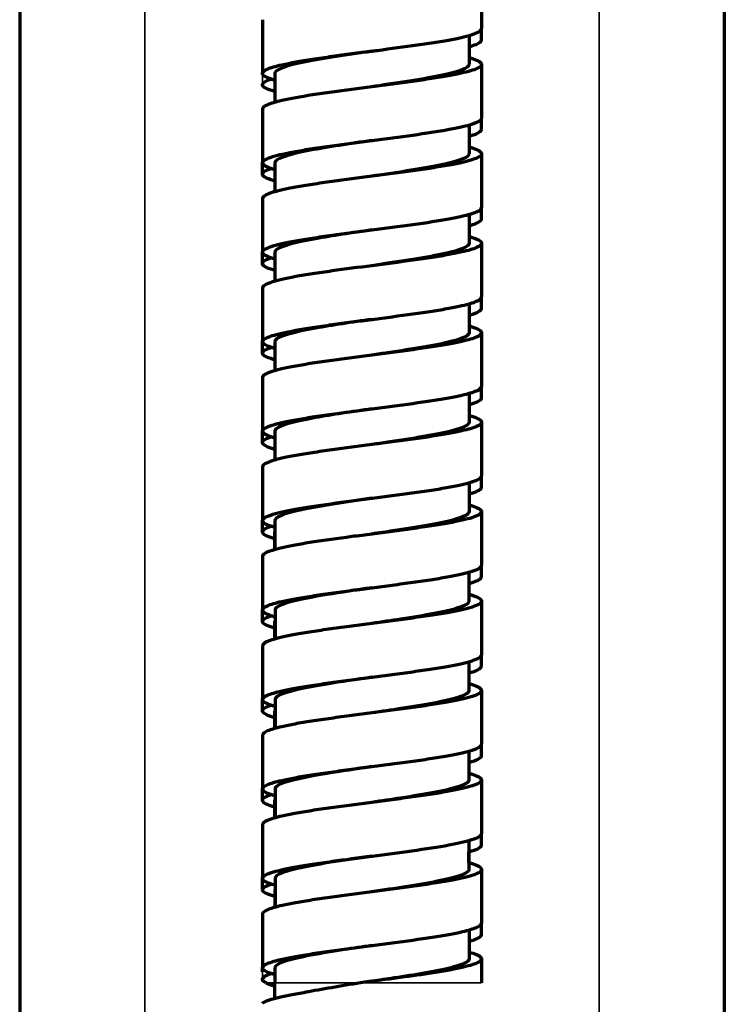
# Model space of a CAD drawing. Units: millimetres. Extents: x 56 to 1051, y -463 to 1001.
# Drawn here: x 786 to 831, y 25 to 88 of the extents above; entities that cross this region are included whole.
import ezdxf

# ---------------------------------------------------------------- set-up
doc = ezdxf.new("R2010")
doc.units = ezdxf.units.MM
doc.header["$LTSCALE"] = 0.75
doc.layers.add('Visible', color=7, linetype='Continuous', lineweight=70)
doc.layers.add('Visible Narrow', color=7, linetype='Continuous', lineweight=35)

msp = doc.modelspace()

# ---------------------------------------------------------------- linework, layer by layer
at = {"layer": 'Visible', "extrusion": (0, 1, 0)}
for p, q in [((831.206, 716.35), (831.206, -10.15)), ((786.206, 707.273), (786.206, -10.15)), ((815.706, 90.642), (815.706, 87.213)), ((801.706, 87.785), (801.706, 84.356)), ((815.706, 86.491), (815.706, 87.213)), ((814.906, 86.776), (814.906, 84.928)), ((802.506, 84.357), (802.506, 82.507)), ((815.706, 84.927), (815.706, 81.498)), ((801.707, 83.632), (801.707, 83.633)), ((801.706, 82.069), (801.706, 78.64)), ((815.706, 81.384), (815.706, 81.498)), ((815.706, 80.776), (815.706, 81.384)), ((814.906, 81.061), (814.906, 79.214)), ((801.706, 77.918), (801.706, 78.64)), ((802.508, 78.644), (802.508, 76.792)), ((815.706, 79.212), (815.706, 75.783)), ((801.707, 77.917), (801.707, 77.918)), ((801.706, 76.354), (801.706, 72.925)), ((815.706, 75.06), (815.706, 75.783)), ((814.903, 75.345), (814.903, 73.501)), ((815.706, 73.496), (815.706, 70.067)), ((801.706, 72.203), (801.706, 72.925)), ((802.509, 72.929), (802.509, 71.078)), ((801.707, 72.202), (801.707, 72.203)), ((801.706, 70.639), (801.706, 67.21)), ((815.706, 69.345), (815.706, 70.067)), ((814.903, 69.629), (814.903, 67.785)), ((815.706, 67.781), (815.706, 64.352)), ((801.706, 66.488), (801.706, 67.21)), ((802.509, 67.214), (802.509, 65.362)), ((801.707, 66.487), (801.707, 66.488)), ((801.706, 64.924), (801.706, 61.495)), ((815.706, 63.63), (815.706, 64.352)), ((814.903, 63.914), (814.903, 62.07)), ((815.706, 62.066), (815.706, 58.637)), ((801.706, 60.772), (801.706, 61.495)), ((802.509, 61.499), (802.509, 59.647)), ((801.707, 60.771), (801.707, 60.772)), ((801.706, 59.208), (801.706, 55.779)), ((815.706, 57.915), (815.706, 58.637)), ((814.903, 58.199), (814.903, 56.355)), ((815.706, 56.351), (815.706, 52.922)), ((801.706, 55.057), (801.706, 55.779)), ((802.511, 55.782), (802.511, 53.933)), ((801.707, 55.056), (801.707, 55.057)), ((802.51, 53.932), (802.51, 55.053)), ((801.706, 53.493), (801.706, 50.064)), ((815.706, 52.2), (815.706, 52.922)), ((814.899, 52.483), (814.899, 50.638)), ((814.902, 51.075), (814.902, 51.761)), ((815.706, 50.636), (815.706, 47.207)), ((801.706, 49.342), (801.706, 50.064)), ((802.513, 50.067), (802.513, 48.218)), ((801.707, 49.341), (801.707, 49.342)), ((802.51, 48.217), (802.51, 49.338)), ((801.706, 47.778), (801.706, 44.349)), ((815.706, 46.485), (815.706, 47.207)), ((814.9, 46.767), (814.9, 44.923)), ((814.902, 45.36), (814.902, 46.045)), ((815.706, 44.921), (815.706, 41.491)), ((801.706, 43.627), (801.706, 44.349)), ((802.513, 44.351), (802.513, 42.503)), ((801.707, 43.626), (801.707, 43.627)), ((802.51, 42.502), (802.51, 43.623)), ((801.706, 42.063), (801.706, 38.634)), ((814.9, 41.052), (814.9, 39.208)), ((815.706, 40.769), (815.706, 41.491)), ((814.902, 39.644), (814.902, 40.33)), ((815.706, 39.205), (815.706, 35.776)), ((801.706, 37.912), (801.706, 38.634)), ((802.513, 38.636), (802.513, 36.787)), ((801.707, 37.911), (801.707, 37.912)), ((802.506, 36.785), (802.506, 37.911)), ((801.706, 36.348), (801.706, 33.128)), ((814.9, 35.337), (814.9, 33.492)), ((815.706, 35.054), (815.706, 35.776)), ((814.901, 33.93), (814.901, 34.615)), ((815.706, 33.49), (815.706, 31.828)), ((801.706, 33.128), (801.706, 32.919)), ((801.708, 32.219), (801.708, 32.899)), ((802.513, 32.919), (802.513, 31.072)), ((801.707, 32.195), (801.707, 32.196)), ((802.512, 31.072), (802.512, 32.193)), ((815.706, 31.828), (815.706, 30.061)), ((801.706, 30.633), (801.706, 29.395)), ((814.905, 29.623), (814.905, 27.773)), ((815.706, 29.339), (815.706, 30.061)), ((801.706, 29.395), (801.706, 27.204)), ((815.706, 27.775), (815.706, 26.25)), ((801.706, 26.941), (801.706, 27.204)), ((802.51, 27.204), (802.51, 26.25)), ((801.707, 26.48), (801.707, 26.481))]:
    msp.add_line(p, q, dxfattribs=at)
at = {"layer": 'Visible'}
for points, knots in [([(801.706, 84.356), (801.706, 84.379), (801.713, 84.402), (801.741, 84.447), (801.762, 84.47), (801.844, 84.539), (801.925, 84.585), (802.243, 84.723), (802.554, 84.814), (803.476, 85.026), (804.133, 85.143), (805.304, 85.324), (805.727, 85.385), (806.974, 85.559), (807.839, 85.671), (808.814, 85.798), (808.923, 85.812), (809.911, 85.941), (810.783, 86.056), (812.009, 86.231), (812.414, 86.291), (812.977, 86.381), (813.157, 86.411), (813.666, 86.499), (813.969, 86.556), (814.707, 86.714), (815.073, 86.814), (815.573, 87.013), (815.706, 87.113), (815.706, 87.213)], [-2.20363, -2.20363, -2.20363, -2.20363, -2.150901, -2.150901, -2.098169, -2.098169, -1.992663, -1.992663, -1.781776, -1.781776, -1.506011, -1.506011, -1.364344, -1.364344, -1.104069, -1.104069, -1.07158, -1.07158, -0.806828, -0.806828, -0.667773, -0.667773, -0.599109, -0.599109, -0.464903, -0.464903, -0.232563, -0.232563, -0.000023, -0.000023, -0.000023, -0.000023]), ([(814.906, 86.053), (815.087, 86.104), (815.238, 86.155), (815.586, 86.301), (815.706, 86.396), (815.704, 86.491)], [-0.3396198, -0.3396198, -0.3396198, -0.3396198, -0.2211574, -0.2211574, -0.000279, -0.000279, -0.000279, -0.000279]), ([(808.706, 85.784), (807.146, 85.555), (803.963, 85.087), (802.53, 84.612), (802.506, 84.365), (802.506, 84.357)], [0.59814379, 0.59814379, 0.59814379, 0.59814379, 0.62841064, 0.65983117, 0.6609282, 0.6609282, 0.6609282, 0.6609282]), ([(814.906, 85.365), (815.097, 85.311), (815.257, 85.257), (815.487, 85.157), (815.569, 85.111), (815.651, 85.042), (815.671, 85.019), (815.699, 84.973), (815.706, 84.95), (815.706, 84.927)], [-0.339278, -0.339278, -0.339278, -0.339278, -0.2137114, -0.2137114, -0.1068365, -0.1068365, -0.0534203, -0.0534203, -0.000007, -0.000007, -0.000007, -0.000007]), ([(815.706, 84.927), (815.706, 84.827), (815.573, 84.727), (815.073, 84.528), (814.707, 84.428), (813.969, 84.27), (813.666, 84.213), (813.157, 84.125), (812.977, 84.095), (812.414, 84.005), (812.009, 83.945), (810.783, 83.77), (809.911, 83.655), (808.923, 83.526), (808.814, 83.512), (807.839, 83.385), (806.974, 83.273), (805.727, 83.099), (805.304, 83.038), (804.133, 82.857), (803.476, 82.74), (802.554, 82.528), (802.243, 82.437), (801.925, 82.299), (801.844, 82.253), (801.762, 82.184), (801.741, 82.161), (801.713, 82.115), (801.706, 82.092), (801.706, 82.069)], [-2.230939, -2.230939, -2.230939, -2.230939, -1.995502, -1.995502, -1.760282, -1.760282, -1.624413, -1.624413, -1.554898, -1.554898, -1.41412, -1.41412, -1.146087, -1.146087, -1.113195, -1.113195, -0.849694, -0.849694, -0.706272, -0.706272, -0.427089, -0.427089, -0.213589, -0.213589, -0.106775, -0.106775, -0.05339, -0.05339, -0.000007, -0.000007, -0.000007, -0.000007]), ([(802.506, 83.918), (802.344, 83.964), (802.204, 84.01), (801.839, 84.156), (801.706, 84.255), (801.706, 84.356)], [-0.3393703, -0.3393703, -0.3393703, -0.3393703, -0.2325512, -0.2325512, -0.0000074, -0.0000074, -0.0000074, -0.0000074]), ([(814.906, 84.928), (814.906, 84.699), (813.647, 84.231), (810.445, 83.754), (808.766, 83.507), (808.706, 83.498)], [0.53524587, 0.53524587, 0.53524587, 0.53524587, 0.56556958, 0.59699011, 0.59814379, 0.59814379, 0.59814379, 0.59814379]), ([(801.709, 83.633), (801.706, 83.716), (801.798, 83.799), (802.052, 83.92), (802.147, 83.957), (802.258, 83.994)], [-0.7763527, -0.7763527, -0.7763527, -0.7763527, -0.5832228, -0.5832228, -0.4965736, -0.4965736, -0.4965736, -0.4965736]), ([(802.506, 83.194), (802.464, 83.206), (802.423, 83.218), (802.162, 83.297), (801.992, 83.365), (801.764, 83.499), (801.706, 83.566), (801.709, 83.633)], [-0.3419239, -0.3419239, -0.3419239, -0.3419239, -0.314161, -0.314161, -0.15724, -0.15724, -0.0002427, -0.0002427, -0.0002427, -0.0002427]), ([(801.707, 78.64), (801.706, 78.694), (801.744, 78.747), (801.892, 78.854), (802.002, 78.908), (802.429, 79.068), (802.846, 79.175), (803.671, 79.341), (803.994, 79.399), (804.528, 79.488), (804.715, 79.517), (805.304, 79.608), (805.727, 79.67), (806.974, 79.844), (807.84, 79.956), (808.923, 80.097), (809.139, 80.125), (810.246, 80.27), (811.122, 80.387), (812.327, 80.563), (812.716, 80.623), (813.886, 80.817), (814.433, 80.933), (815.1, 81.112), (815.323, 81.189), (815.627, 81.343), (815.706, 81.421), (815.706, 81.498)], [-1.788888, -1.788888, -1.788888, -1.788888, -1.695458, -1.695458, -1.601958, -1.601958, -1.415171, -1.415171, -1.312031, -1.312031, -1.25993, -1.25993, -1.152198, -1.152198, -0.954272, -0.954272, -0.904851, -0.904851, -0.700333, -0.700333, -0.595394, -0.595394, -0.359611, -0.359611, -0.17982, -0.17982, -0.000036, -0.000036, -0.000036, -0.000036]), ([(814.906, 80.338), (815.093, 80.391), (815.249, 80.444), (815.591, 80.59), (815.706, 80.683), (815.704, 80.776)], [-0.339619, -0.339619, -0.339619, -0.339619, -0.2168167, -0.2168167, -0.000245, -0.000245, -0.000245, -0.000245]), ([(808.706, 80.069), (807.286, 79.86), (804.275, 79.419), (802.609, 78.944), (802.508, 78.677), (802.508, 78.644)], [0.84951149, 0.84951149, 0.84951149, 0.84951149, 0.87704638, 0.90778479, 0.91220438, 0.91220438, 0.91220438, 0.91220438]), ([(814.906, 79.649), (815.097, 79.595), (815.257, 79.541), (815.488, 79.442), (815.569, 79.396), (815.651, 79.327), (815.672, 79.304), (815.699, 79.258), (815.706, 79.235), (815.706, 79.212)], [-0.3393184, -0.3393184, -0.3393184, -0.3393184, -0.2136002, -0.2136002, -0.1067807, -0.1067807, -0.0533923, -0.0533923, -0.0000136, -0.0000136, -0.0000136, -0.0000136]), ([(815.706, 79.212), (815.706, 79.134), (815.627, 79.057), (815.323, 78.903), (815.1, 78.826), (814.433, 78.647), (813.886, 78.531), (812.716, 78.337), (812.327, 78.277), (811.122, 78.101), (810.246, 77.984), (809.139, 77.839), (808.923, 77.811), (807.84, 77.67), (806.974, 77.558), (805.727, 77.384), (805.304, 77.322), (804.715, 77.231), (804.528, 77.202), (803.994, 77.113), (803.671, 77.055), (802.846, 76.889), (802.429, 76.782), (802.002, 76.622), (801.892, 76.568), (801.744, 76.461), (801.706, 76.408), (801.707, 76.354)], [-2.38169, -2.38169, -2.38169, -2.38169, -2.142305, -2.142305, -1.90294, -1.90294, -1.589028, -1.589028, -1.449318, -1.449318, -1.177031, -1.177031, -1.111234, -1.111234, -0.847725, -0.847725, -0.704294, -0.704294, -0.634929, -0.634929, -0.497613, -0.497613, -0.248933, -0.248933, -0.124451, -0.124451, -0.000061, -0.000061, -0.000061, -0.000061]), ([(802.508, 78.203), (802.318, 78.256), (802.16, 78.31), (801.82, 78.455), (801.706, 78.548), (801.707, 78.64)], [-0.3397579, -0.3397579, -0.3397579, -0.3397579, -0.2154407, -0.2154407, -0.0000622, -0.0000622, -0.0000622, -0.0000622]), ([(814.906, 79.214), (814.906, 78.994), (813.75, 78.541), (810.622, 78.064), (808.871, 77.807), (808.706, 77.783)], [0.78658613, 0.78658613, 0.78658613, 0.78658613, 0.81556958, 0.84630798, 0.84951149, 0.84951149, 0.84951149, 0.84951149]), ([(801.709, 77.918), (801.706, 77.982), (801.76, 78.045), (801.957, 78.165), (802.089, 78.222), (802.258, 78.279)], [-2.2068956, -2.2068956, -2.2068956, -2.2068956, -2.0590839, -2.0590839, -1.9272292, -1.9272292, -1.9272292, -1.9272292]), ([(802.508, 77.478), (802.468, 77.489), (802.431, 77.5), (802.169, 77.579), (801.996, 77.647), (801.823, 77.749), (801.779, 77.783), (801.721, 77.851), (801.707, 77.884), (801.709, 77.918)], [-0.3402442, -0.3402442, -0.3402442, -0.3402442, -0.3146631, -0.3146631, -0.1573787, -0.1573787, -0.0787524, -0.0787524, -0.0002487, -0.0002487, -0.0002487, -0.0002487]), ([(801.707, 72.925), (801.706, 72.99), (801.762, 73.054), (801.976, 73.184), (802.134, 73.248), (802.664, 73.416), (803.148, 73.529), (804.161, 73.713), (804.521, 73.772), (805.302, 73.893), (805.725, 73.954), (806.972, 74.129), (807.838, 74.241), (809.138, 74.41), (809.571, 74.466), (810.899, 74.643), (811.77, 74.762), (812.924, 74.941), (813.282, 75), (813.92, 75.116), (814.201, 75.173), (814.851, 75.322), (815.165, 75.414), (815.593, 75.598), (815.706, 75.69), (815.705, 75.783)], [-2.294392, -2.294392, -2.294392, -2.294392, -2.113883, -2.113883, -1.933204, -1.933204, -1.646057, -1.646057, -1.508693, -1.508693, -1.366602, -1.366602, -1.105548, -1.105548, -0.975101, -0.975101, -0.698209, -0.698209, -0.560842, -0.560842, -0.429314, -0.429314, -0.214728, -0.214728, -0.000204, -0.000204, -0.000204, -0.000204]), ([(814.903, 74.622), (814.927, 74.628), (814.95, 74.635), (815.21, 74.712), (815.394, 74.782), (815.641, 74.921), (815.706, 74.991), (815.704, 75.06)], [-0.3402844, -0.3402844, -0.3402844, -0.3402844, -0.3246709, -0.3246709, -0.1623287, -0.1623287, -0.0002572, -0.0002572, -0.0002572, -0.0002572]), ([(808.706, 74.354), (807.426, 74.166), (804.517, 73.74), (802.667, 73.265), (802.509, 72.978), (802.509, 72.929)], [0.10087991, 0.10087991, 0.10087991, 0.10087991, 0.12568213, 0.15710266, 0.16354063, 0.16354063, 0.16354063, 0.16354063]), ([(814.903, 73.935), (814.912, 73.933), (814.921, 73.93), (815.181, 73.856), (815.375, 73.784), (815.638, 73.64), (815.706, 73.568), (815.705, 73.497)], [-0.3401151, -0.3401151, -0.3401151, -0.3401151, -0.3340746, -0.3340746, -0.1670372, -0.1670372, -0.0001295, -0.0001295, -0.0001295, -0.0001295]), ([(815.705, 73.497), (815.706, 73.404), (815.593, 73.312), (815.165, 73.128), (814.851, 73.036), (814.201, 72.887), (813.92, 72.83), (813.282, 72.714), (812.924, 72.655), (811.77, 72.476), (810.899, 72.356), (809.571, 72.18), (809.138, 72.124), (807.838, 71.955), (806.972, 71.842), (805.725, 71.668), (805.302, 71.607), (804.521, 71.486), (804.161, 71.427), (803.148, 71.243), (802.664, 71.129), (802.134, 70.962), (801.976, 70.898), (801.762, 70.768), (801.706, 70.703), (801.707, 70.639)], [-1.909126, -1.909126, -1.909126, -1.909126, -1.730566, -1.730566, -1.552013, -1.552013, -1.442572, -1.442572, -1.328271, -1.328271, -1.097875, -1.097875, -0.989332, -0.989332, -0.772115, -0.772115, -0.653883, -0.653883, -0.539585, -0.539585, -0.300656, -0.300656, -0.150317, -0.150317, -0.000117, -0.000117, -0.000117, -0.000117]), ([(814.903, 73.501), (814.903, 73.311), (813.993, 72.884), (811.01, 72.406), (809.048, 72.118), (808.706, 72.068)], [0.03785087, 0.03785087, 0.03785087, 0.03785087, 0.06284106, 0.0942616, 0.10087991, 0.10087991, 0.10087991, 0.10087991]), ([(802.509, 72.487), (802.318, 72.541), (802.158, 72.595), (801.82, 72.741), (801.706, 72.833), (801.707, 72.925)], [-0.3401541, -0.3401541, -0.3401541, -0.3401541, -0.2147015, -0.2147015, -0.0001187, -0.0001187, -0.0001187, -0.0001187]), ([(801.709, 72.203), (801.706, 72.266), (801.761, 72.33), (801.958, 72.45), (802.09, 72.507), (802.258, 72.564)], [-2.2082139, -2.2082139, -2.2082139, -2.2082139, -2.0598988, -2.0598988, -1.9281551, -1.9281551, -1.9281551, -1.9281551]), ([(802.509, 71.763), (802.47, 71.774), (802.431, 71.785), (802.17, 71.864), (801.997, 71.932), (801.823, 72.034), (801.779, 72.068), (801.721, 72.135), (801.707, 72.169), (801.709, 72.203)], [-0.3405621, -0.3405621, -0.3405621, -0.3405621, -0.3147917, -0.3147917, -0.1574432, -0.1574432, -0.0787849, -0.0787849, -0.0002486, -0.0002486, -0.0002486, -0.0002486]), ([(801.707, 67.21), (801.706, 67.274), (801.762, 67.339), (801.976, 67.469), (802.134, 67.533), (802.666, 67.701), (803.15, 67.815), (804.163, 67.998), (804.523, 68.057), (805.304, 68.178), (805.727, 68.24), (806.974, 68.414), (807.84, 68.526), (809.14, 68.695), (809.573, 68.751), (810.901, 68.928), (811.772, 69.047), (812.925, 69.226), (813.284, 69.285), (813.921, 69.401), (814.202, 69.458), (814.851, 69.607), (815.166, 69.699), (815.593, 69.883), (815.706, 69.975), (815.705, 70.067)], [-2.292738, -2.292738, -2.292738, -2.292738, -2.112904, -2.112904, -1.932901, -1.932901, -1.646046, -1.646046, -1.508643, -1.508643, -1.366514, -1.366514, -1.105408, -1.105408, -0.974944, -0.974944, -0.698002, -0.698002, -0.56062, -0.56062, -0.4291, -0.4291, -0.214621, -0.214621, -0.000182, -0.000182, -0.000182, -0.000182]), ([(814.903, 68.907), (814.926, 68.913), (814.949, 68.92), (815.209, 68.996), (815.393, 69.066), (815.641, 69.206), (815.706, 69.276), (815.704, 69.345)], [-0.3402112, -0.3402112, -0.3402112, -0.3402112, -0.3250728, -0.3250728, -0.1625298, -0.1625298, -0.0002572, -0.0002572, -0.0002572, -0.0002572]), ([(808.706, 68.639), (807.426, 68.451), (804.517, 68.024), (802.667, 67.55), (802.509, 67.263), (802.509, 67.214)], [0.35224432, 0.35224432, 0.35224432, 0.35224432, 0.37704638, 0.40846692, 0.41490485, 0.41490485, 0.41490485, 0.41490485]), ([(814.903, 68.22), (814.964, 68.203), (815.021, 68.186), (815.279, 68.105), (815.437, 68.04), (815.651, 67.911), (815.706, 67.846), (815.705, 67.781)], [-0.3393604, -0.3393604, -0.3393604, -0.3393604, -0.3006885, -0.3006885, -0.1503325, -0.1503325, -0.0001168, -0.0001168, -0.0001168, -0.0001168]), ([(815.705, 67.781), (815.706, 67.689), (815.593, 67.597), (815.166, 67.413), (814.851, 67.321), (814.202, 67.172), (813.921, 67.115), (813.284, 66.999), (812.925, 66.94), (811.772, 66.761), (810.901, 66.641), (809.573, 66.465), (809.14, 66.409), (807.84, 66.24), (806.974, 66.127), (805.727, 65.953), (805.304, 65.892), (804.523, 65.771), (804.163, 65.712), (803.15, 65.528), (802.666, 65.415), (802.134, 65.247), (801.976, 65.183), (801.762, 65.053), (801.706, 64.988), (801.707, 64.924)], [-1.916067, -1.916067, -1.916067, -1.916067, -1.736809, -1.736809, -1.557568, -1.557568, -1.447656, -1.447656, -1.332845, -1.332845, -1.101404, -1.101404, -0.992375, -0.992375, -0.774167, -0.774167, -0.65539, -0.65539, -0.540562, -0.540562, -0.300836, -0.300836, -0.150406, -0.150406, -0.000117, -0.000117, -0.000117, -0.000117]), ([(814.903, 67.785), (814.903, 67.596), (813.993, 67.169), (811.01, 66.691), (809.048, 66.403), (808.706, 66.352)], [0.28922272, 0.28922272, 0.28922272, 0.28922272, 0.31420532, 0.34562585, 0.35224432, 0.35224432, 0.35224432, 0.35224432]), ([(802.509, 66.772), (802.318, 66.826), (802.158, 66.88), (801.819, 67.026), (801.706, 67.118), (801.707, 67.21)], [-0.3401546, -0.3401546, -0.3401546, -0.3401546, -0.2145985, -0.2145985, -0.0001187, -0.0001187, -0.0001187, -0.0001187]), ([(801.709, 66.488), (801.706, 66.551), (801.76, 66.615), (801.957, 66.735), (802.089, 66.792), (802.258, 66.849)], [-2.2072275, -2.2072275, -2.2072275, -2.2072275, -2.0592666, -2.0592666, -1.9274457, -1.9274457, -1.9274457, -1.9274457]), ([(802.509, 66.047), (802.469, 66.059), (802.431, 66.07), (802.169, 66.149), (801.996, 66.217), (801.823, 66.319), (801.779, 66.353), (801.721, 66.42), (801.707, 66.454), (801.709, 66.488)], [-0.3405647, -0.3405647, -0.3405647, -0.3405647, -0.3146768, -0.3146768, -0.1573856, -0.1573856, -0.0787559, -0.0787559, -0.0002486, -0.0002486, -0.0002486, -0.0002486]), ([(801.707, 61.495), (801.706, 61.559), (801.762, 61.624), (801.976, 61.753), (802.134, 61.818), (802.666, 61.986), (803.15, 62.099), (804.163, 62.282), (804.523, 62.342), (805.304, 62.463), (805.727, 62.524), (806.974, 62.698), (807.84, 62.811), (809.14, 62.98), (809.573, 63.036), (810.901, 63.212), (811.772, 63.332), (812.925, 63.511), (813.284, 63.57), (813.921, 63.686), (814.202, 63.743), (814.851, 63.892), (815.166, 63.984), (815.593, 64.168), (815.706, 64.26), (815.705, 64.352)], [-2.292724, -2.292724, -2.292724, -2.292724, -2.112896, -2.112896, -1.932897, -1.932897, -1.646046, -1.646046, -1.508643, -1.508643, -1.366514, -1.366514, -1.105409, -1.105409, -0.974945, -0.974945, -0.698003, -0.698003, -0.560622, -0.560622, -0.429101, -0.429101, -0.214621, -0.214621, -0.000182, -0.000182, -0.000182, -0.000182]), ([(814.903, 63.191), (815.011, 63.222), (815.109, 63.252), (815.362, 63.341), (815.49, 63.399), (815.662, 63.515), (815.706, 63.572), (815.704, 63.63)], [-0.3402035, -0.3402035, -0.3402035, -0.3402035, -0.2694761, -0.2694761, -0.1347191, -0.1347191, -0.0002524, -0.0002524, -0.0002524, -0.0002524]), ([(808.706, 62.923), (807.426, 62.735), (804.517, 62.309), (802.667, 61.834), (802.509, 61.547), (802.509, 61.499)], [0.60360858, 0.60360858, 0.60360858, 0.60360858, 0.62841064, 0.65983117, 0.66626934, 0.66626934, 0.66626934, 0.66626934]), ([(814.903, 62.505), (814.964, 62.488), (815.021, 62.471), (815.278, 62.39), (815.437, 62.325), (815.651, 62.195), (815.706, 62.131), (815.705, 62.066)], [-0.3393504, -0.3393504, -0.3393504, -0.3393504, -0.3008664, -0.3008664, -0.1504216, -0.1504216, -0.0001168, -0.0001168, -0.0001168, -0.0001168]), ([(815.705, 62.066), (815.706, 61.974), (815.593, 61.882), (815.166, 61.698), (814.851, 61.606), (814.202, 61.457), (813.921, 61.4), (813.284, 61.284), (812.925, 61.225), (811.772, 61.046), (810.901, 60.926), (809.573, 60.75), (809.14, 60.694), (807.84, 60.525), (806.974, 60.412), (805.727, 60.238), (805.304, 60.177), (804.523, 60.056), (804.163, 59.996), (803.15, 59.813), (802.666, 59.7), (802.134, 59.532), (801.976, 59.467), (801.762, 59.338), (801.706, 59.273), (801.707, 59.209)], [-1.916165, -1.916165, -1.916165, -1.916165, -1.736893, -1.736893, -1.557638, -1.557638, -1.447718, -1.447718, -1.3329, -1.3329, -1.101444, -1.101444, -0.992408, -0.992408, -0.774187, -0.774187, -0.655401, -0.655401, -0.540566, -0.540566, -0.300833, -0.300833, -0.150405, -0.150405, -0.000117, -0.000117, -0.000117, -0.000117]), ([(814.903, 62.07), (814.903, 61.881), (813.993, 61.453), (811.01, 60.976), (809.048, 60.687), (808.706, 60.637)], [0.54058697, 0.54058697, 0.54058697, 0.54058697, 0.56556958, 0.59699011, 0.60360858, 0.60360858, 0.60360858, 0.60360858]), ([(802.509, 61.057), (802.318, 61.111), (802.158, 61.165), (801.819, 61.311), (801.706, 61.402), (801.707, 61.495)], [-0.3401533, -0.3401533, -0.3401533, -0.3401533, -0.2146166, -0.2146166, -0.0001185, -0.0001185, -0.0001185, -0.0001185]), ([(801.709, 60.772), (801.706, 60.866), (801.823, 60.959), (802.106, 61.079), (802.178, 61.106), (802.258, 61.134)], [-0.8687183, -0.8687183, -0.8687183, -0.8687183, -0.6525481, -0.6525481, -0.5900986, -0.5900986, -0.5900986, -0.5900986]), ([(802.509, 60.332), (802.309, 60.389), (802.143, 60.445), (801.812, 60.592), (801.706, 60.682), (801.709, 60.772)], [-0.3440418, -0.3440418, -0.3440418, -0.3440418, -0.2120619, -0.2120619, -0.0002256, -0.0002256, -0.0002256, -0.0002256]), ([(801.708, 55.78), (801.706, 55.843), (801.761, 55.907), (801.969, 56.035), (802.124, 56.099), (802.68, 56.276), (803.18, 56.389), (804.13, 56.562), (804.489, 56.621), (805.643, 56.8), (806.513, 56.92), (807.841, 57.096), (808.274, 57.152), (809.574, 57.321), (810.44, 57.434), (811.687, 57.608), (812.11, 57.67), (812.891, 57.79), (813.251, 57.849), (814.263, 58.032), (814.747, 58.147), (815.279, 58.314), (815.437, 58.379), (815.651, 58.508), (815.706, 58.572), (815.705, 58.637)], [-1.919805, -1.919805, -1.919805, -1.919805, -1.795392, -1.795392, -1.6708, -1.6708, -1.450169, -1.450169, -1.335059, -1.335059, -1.103052, -1.103052, -0.99375, -0.99375, -0.775001, -0.775001, -0.655932, -0.655932, -0.540829, -0.540829, -0.300805, -0.300805, -0.15039, -0.15039, -0.000184, -0.000184, -0.000184, -0.000184]), ([(814.903, 57.476), (814.964, 57.493), (815.02, 57.51), (815.278, 57.591), (815.437, 57.656), (815.651, 57.786), (815.706, 57.85), (815.705, 57.915)], [-0.3394743, -0.3394743, -0.3394743, -0.3394743, -0.3009499, -0.3009499, -0.1504622, -0.1504622, -0.000173, -0.000173, -0.000173, -0.000173]), ([(808.706, 57.208), (807.566, 57.041), (804.833, 56.641), (802.766, 56.165), (802.511, 55.857), (802.511, 55.782)], [0.85497156, 0.85497156, 0.85497156, 0.85497156, 0.87704638, 0.90778479, 0.91767585, 0.91767585, 0.91767585, 0.91767585]), ([(814.903, 56.79), (815.096, 56.735), (815.256, 56.681), (815.594, 56.535), (815.706, 56.443), (815.705, 56.351)], [-0.3401138, -0.3401138, -0.3401138, -0.3401138, -0.2137169, -0.2137169, -0.0001271, -0.0001271, -0.0001271, -0.0001271]), ([(815.705, 56.351), (815.706, 56.286), (815.651, 56.222), (815.437, 56.093), (815.279, 56.028), (814.747, 55.86), (814.263, 55.746), (813.251, 55.563), (812.891, 55.504), (812.11, 55.384), (811.687, 55.322), (810.44, 55.148), (809.574, 55.035), (808.274, 54.866), (807.841, 54.81), (806.513, 54.634), (805.643, 54.514), (804.489, 54.335), (804.13, 54.276), (803.18, 54.103), (802.68, 53.99), (802.124, 53.813), (801.969, 53.749), (801.761, 53.621), (801.706, 53.557), (801.708, 53.493)], [-2.290472, -2.290472, -2.290472, -2.290472, -2.111203, -2.111203, -1.931749, -1.931749, -1.645386, -1.645386, -1.508061, -1.508061, -1.366005, -1.366005, -1.105024, -1.105024, -0.97462, -0.97462, -0.697822, -0.697822, -0.56049, -0.56049, -0.297264, -0.297264, -0.148618, -0.148618, -0.000185, -0.000185, -0.000185, -0.000185]), ([(814.903, 56.355), (814.903, 56.176), (814.078, 55.764), (811.187, 55.286), (809.154, 54.988), (808.706, 54.922)], [0.79196316, 0.79196316, 0.79196316, 0.79196316, 0.81556958, 0.84630798, 0.85497156, 0.85497156, 0.85497156, 0.85497156]), ([(802.511, 55.341), (802.335, 55.39), (802.186, 55.44), (801.831, 55.586), (801.706, 55.683), (801.708, 55.78)], [-0.3406172, -0.3406172, -0.3406172, -0.3406172, -0.2254962, -0.2254962, -0.0001866, -0.0001866, -0.0001866, -0.0001866]), ([(801.708, 55.057), (801.706, 55.15), (801.822, 55.243), (802.103, 55.363), (802.177, 55.391), (802.258, 55.418)], [-1.9157394, -1.9157394, -1.9157394, -1.9157394, -1.7346328, -1.7346328, -1.6811219, -1.6811219, -1.6811219, -1.6811219]), ([(802.51, 54.617), (802.309, 54.673), (802.143, 54.729), (801.812, 54.876), (801.706, 54.966), (801.708, 55.057)], [-0.3441312, -0.3441312, -0.3441312, -0.3441312, -0.2118985, -0.2118985, -0.0001427, -0.0001427, -0.0001427, -0.0001427]), ([(801.709, 50.064), (801.706, 50.156), (801.819, 50.248), (802.243, 50.432), (802.555, 50.524), (803.2, 50.672), (803.48, 50.728), (804.115, 50.844), (804.473, 50.903), (805.246, 51.023), (805.662, 51.084), (806.522, 51.205), (806.965, 51.265), (807.842, 51.381), (808.275, 51.437), (809.141, 51.549), (809.574, 51.606), (810.451, 51.722), (810.894, 51.782), (811.754, 51.903), (812.17, 51.964), (812.943, 52.083), (813.3, 52.143), (814.246, 52.315), (814.744, 52.428), (815.294, 52.605), (815.447, 52.669), (815.653, 52.795), (815.706, 52.859), (815.704, 52.922)], [-2.212744, -2.212744, -2.212744, -2.212744, -1.999123, -1.999123, -1.785401, -1.785401, -1.653908, -1.653908, -1.516345, -1.516345, -1.375527, -1.375527, -1.236794, -1.236794, -1.106163, -1.106163, -0.975538, -0.975538, -0.836799, -0.836799, -0.69602, -0.69602, -0.558483, -0.558483, -0.295381, -0.295381, -0.147675, -0.147675, -0.000308, -0.000308, -0.000308, -0.000308]), ([(814.899, 51.76), (815.094, 51.815), (815.256, 51.869), (815.488, 51.97), (815.569, 52.016), (815.678, 52.108), (815.706, 52.154), (815.705, 52.2)], [-0.3408526, -0.3408526, -0.3408526, -0.3408526, -0.2136864, -0.2136864, -0.1068289, -0.1068289, -0.0001512, -0.0001512, -0.0001512, -0.0001512]), ([(808.706, 51.493), (807.706, 51.346), (805.079, 50.962), (802.84, 50.486), (802.513, 50.157), (802.513, 50.067)], [0.10633328, 0.10633328, 0.10633328, 0.10633328, 0.12568213, 0.15710266, 0.16906715, 0.16906715, 0.16906715, 0.16906715]), ([(814.899, 51.076), (815.127, 51.012), (815.31, 50.947), (815.616, 50.8), (815.706, 50.718), (815.704, 50.636)], [-0.341003, -0.341003, -0.341003, -0.341003, -0.1920447, -0.1920447, -0.0002566, -0.0002566, -0.0002566, -0.0002566]), ([(815.704, 50.636), (815.706, 50.573), (815.653, 50.509), (815.447, 50.383), (815.294, 50.319), (814.744, 50.142), (814.246, 50.029), (813.3, 49.856), (812.943, 49.797), (812.17, 49.678), (811.754, 49.617), (810.894, 49.496), (810.451, 49.436), (809.574, 49.32), (809.141, 49.263), (808.275, 49.151), (807.842, 49.095), (806.965, 48.979), (806.522, 48.919), (805.662, 48.798), (805.246, 48.737), (804.473, 48.617), (804.115, 48.558), (803.48, 48.442), (803.2, 48.386), (802.555, 48.238), (802.243, 48.146), (801.819, 47.962), (801.706, 47.87), (801.709, 47.778)], [-2.212053, -2.212053, -2.212053, -2.212053, -2.064682, -2.064682, -1.917021, -1.917021, -1.653999, -1.653999, -1.516503, -1.516503, -1.375768, -1.375768, -1.237071, -1.237071, -1.106486, -1.106486, -0.975895, -0.975895, -0.837204, -0.837204, -0.696428, -0.696428, -0.558908, -0.558908, -0.427454, -0.427454, -0.213798, -0.213798, -0.00024, -0.00024, -0.00024, -0.00024]), ([(814.899, 50.638), (814.899, 50.491), (814.276, 50.105), (811.577, 49.628), (809.33, 49.298), (808.706, 49.207)], [0.04338504, 0.04338504, 0.04338504, 0.04338504, 0.06284106, 0.0942616, 0.10633328, 0.10633328, 0.10633328, 0.10633328]), ([(802.513, 49.625), (802.443, 49.645), (802.378, 49.664), (802.119, 49.748), (801.966, 49.811), (801.76, 49.938), (801.706, 50.001), (801.709, 50.064)], [-0.3409718, -0.3409718, -0.3409718, -0.3409718, -0.2954842, -0.2954842, -0.1477265, -0.1477265, -0.0002411, -0.0002411, -0.0002411, -0.0002411]), ([(801.708, 49.342), (801.706, 49.435), (801.822, 49.528), (802.103, 49.648), (802.177, 49.676), (802.258, 49.703)], [-2.229998, -2.229998, -2.229998, -2.229998, -2.0110601, -2.0110601, -1.9464235, -1.9464235, -1.9464235, -1.9464235]), ([(802.51, 48.902), (802.309, 48.958), (802.143, 49.014), (801.812, 49.161), (801.706, 49.251), (801.708, 49.342)], [-0.3441266, -0.3441266, -0.3441266, -0.3441266, -0.2117967, -0.2117967, -0.0001425, -0.0001425, -0.0001425, -0.0001425]), ([(801.709, 44.349), (801.706, 44.441), (801.819, 44.532), (802.242, 44.716), (802.554, 44.808), (803.199, 44.956), (803.479, 45.013), (804.114, 45.129), (804.472, 45.188), (805.244, 45.308), (805.661, 45.369), (806.52, 45.49), (806.964, 45.55), (807.841, 45.666), (808.274, 45.722), (809.14, 45.834), (809.573, 45.89), (810.45, 46.007), (810.893, 46.067), (811.752, 46.187), (812.169, 46.248), (812.941, 46.368), (813.299, 46.427), (814.245, 46.6), (814.743, 46.713), (815.294, 46.89), (815.447, 46.954), (815.653, 47.08), (815.706, 47.143), (815.704, 47.207)], [-2.212366, -2.212366, -2.212366, -2.212366, -1.998872, -1.998872, -1.785278, -1.785278, -1.653828, -1.653828, -1.516297, -1.516297, -1.375516, -1.375516, -1.236808, -1.236808, -1.106208, -1.106208, -0.975608, -0.975608, -0.836891, -0.836891, -0.696121, -0.696121, -0.558597, -0.558597, -0.295488, -0.295488, -0.147728, -0.147728, -0.000282, -0.000282, -0.000282, -0.000282]), ([(814.9, 46.045), (815.094, 46.099), (815.256, 46.154), (815.488, 46.255), (815.569, 46.301), (815.678, 46.393), (815.706, 46.439), (815.705, 46.484)], [-0.3407552, -0.3407552, -0.3407552, -0.3407552, -0.2136838, -0.2136838, -0.1068277, -0.1068277, -0.0001512, -0.0001512, -0.0001512, -0.0001512]), ([(808.706, 45.778), (807.706, 45.631), (805.079, 45.246), (802.84, 44.771), (802.513, 44.442), (802.513, 44.351)], [0.35769775, 0.35769775, 0.35769775, 0.35769775, 0.37704638, 0.40846692, 0.42043141, 0.42043141, 0.42043141, 0.42043141]), ([(814.9, 45.36), (815.094, 45.305), (815.256, 45.251), (815.594, 45.104), (815.706, 45.012), (815.704, 44.921)], [-0.340903, -0.340903, -0.340903, -0.340903, -0.2137372, -0.2137372, -0.00024, -0.00024, -0.00024, -0.00024]), ([(815.704, 44.921), (815.706, 44.857), (815.653, 44.794), (815.447, 44.667), (815.294, 44.604), (814.743, 44.427), (814.245, 44.313), (813.299, 44.141), (812.941, 44.082), (812.169, 43.962), (811.752, 43.901), (810.893, 43.781), (810.45, 43.72), (809.573, 43.604), (809.14, 43.548), (808.274, 43.436), (807.841, 43.379), (806.964, 43.264), (806.52, 43.204), (805.661, 43.083), (805.244, 43.022), (804.472, 42.902), (804.114, 42.843), (803.479, 42.727), (803.199, 42.67), (802.554, 42.522), (802.242, 42.43), (801.819, 42.246), (801.706, 42.155), (801.709, 42.063)], [-2.212368, -2.212368, -2.212368, -2.212368, -2.064881, -2.064881, -1.917122, -1.917122, -1.654012, -1.654012, -1.516489, -1.516489, -1.375718, -1.375718, -1.237001, -1.237001, -1.1064, -1.1064, -0.975801, -0.975801, -0.837092, -0.837092, -0.696311, -0.696311, -0.558779, -0.558779, -0.42733, -0.42733, -0.213735, -0.213735, -0.00024, -0.00024, -0.00024, -0.00024]), ([(814.9, 44.923), (814.9, 44.776), (814.276, 44.39), (811.577, 43.913), (809.33, 43.583), (808.706, 43.492)], [0.29474928, 0.29474928, 0.29474928, 0.29474928, 0.31420532, 0.34562585, 0.35769775, 0.35769775, 0.35769775, 0.35769775]), ([(802.513, 43.91), (802.443, 43.929), (802.378, 43.949), (802.119, 44.032), (801.966, 44.096), (801.76, 44.223), (801.706, 44.286), (801.709, 44.349)], [-0.3409725, -0.3409725, -0.3409725, -0.3409725, -0.2954831, -0.2954831, -0.1477259, -0.1477259, -0.0002412, -0.0002412, -0.0002412, -0.0002412]), ([(801.708, 43.627), (801.706, 43.72), (801.822, 43.813), (802.103, 43.933), (802.177, 43.96), (802.258, 43.988)], [-2.2300023, -2.2300023, -2.2300023, -2.2300023, -2.01106, -2.01106, -1.9464261, -1.9464261, -1.9464261, -1.9464261]), ([(802.51, 43.186), (802.309, 43.243), (802.143, 43.299), (801.812, 43.446), (801.706, 43.536), (801.708, 43.627)], [-0.3441269, -0.3441269, -0.3441269, -0.3441269, -0.2118017, -0.2118017, -0.0001425, -0.0001425, -0.0001425, -0.0001425]), ([(801.709, 38.634), (801.706, 38.725), (801.819, 38.817), (802.242, 39.001), (802.553, 39.093), (803.198, 39.241), (803.478, 39.297), (804.113, 39.413), (804.47, 39.472), (805.243, 39.593), (805.659, 39.654), (806.518, 39.774), (806.962, 39.834), (807.839, 39.95), (808.272, 40.006), (809.138, 40.119), (809.571, 40.175), (810.448, 40.291), (810.891, 40.351), (811.751, 40.472), (812.167, 40.533), (812.94, 40.653), (813.297, 40.712), (814.244, 40.884), (814.742, 40.998), (815.293, 41.175), (815.446, 41.238), (815.653, 41.365), (815.706, 41.428), (815.704, 41.492)], [-2.211882, -2.211882, -2.211882, -2.211882, -1.998575, -1.998575, -1.785166, -1.785166, -1.653779, -1.653779, -1.516289, -1.516289, -1.375558, -1.375558, -1.23688, -1.23688, -1.106308, -1.106308, -0.975726, -0.975726, -0.837036, -0.837036, -0.696277, -0.696277, -0.558771, -0.558771, -0.295652, -0.295652, -0.147811, -0.147811, -0.000282, -0.000282, -0.000282, -0.000282]), ([(814.9, 40.33), (815.153, 40.401), (815.351, 40.472), (815.631, 40.619), (815.706, 40.694), (815.705, 40.769)], [-0.3407829, -0.3407829, -0.3407829, -0.3407829, -0.1750749, -0.1750749, -0.0001467, -0.0001467, -0.0001467, -0.0001467]), ([(808.706, 40.063), (807.706, 39.916), (805.079, 39.531), (802.84, 39.056), (802.513, 38.727), (802.513, 38.636)], [0.609062, 0.609062, 0.609062, 0.609062, 0.62841064, 0.65983117, 0.67179585, 0.67179585, 0.67179585, 0.67179585]), ([(814.9, 39.645), (815.094, 39.59), (815.256, 39.535), (815.594, 39.389), (815.706, 39.297), (815.704, 39.205)], [-0.340903, -0.340903, -0.340903, -0.340903, -0.2137378, -0.2137378, -0.00024, -0.00024, -0.00024, -0.00024]), ([(815.704, 39.205), (815.706, 39.142), (815.653, 39.079), (815.446, 38.952), (815.293, 38.888), (814.742, 38.711), (814.244, 38.598), (813.297, 38.426), (812.94, 38.367), (812.167, 38.247), (811.751, 38.186), (810.891, 38.065), (810.448, 38.005), (809.571, 37.889), (809.138, 37.833), (808.272, 37.72), (807.839, 37.664), (806.962, 37.548), (806.518, 37.488), (805.659, 37.367), (805.243, 37.306), (804.47, 37.186), (804.113, 37.127), (803.478, 37.011), (803.198, 36.955), (802.553, 36.807), (802.242, 36.715), (801.819, 36.531), (801.706, 36.439), (801.709, 36.348)], [-2.212817, -2.212817, -2.212817, -2.212817, -2.065186, -2.065186, -1.917282, -1.917282, -1.654052, -1.654052, -1.516488, -1.516488, -1.375669, -1.375669, -1.23692, -1.23692, -1.106283, -1.106283, -0.975656, -0.975656, -0.836919, -0.836919, -0.696129, -0.696129, -0.55858, -0.55858, -0.427137, -0.427137, -0.213639, -0.213639, -0.00024, -0.00024, -0.00024, -0.00024]), ([(814.9, 39.208), (814.9, 39.06), (814.276, 38.675), (811.577, 38.198), (809.33, 37.868), (808.706, 37.777)], [0.54611354, 0.54611354, 0.54611354, 0.54611354, 0.56556958, 0.59699011, 0.609062, 0.609062, 0.609062, 0.609062]), ([(802.513, 38.195), (802.444, 38.214), (802.379, 38.233), (802.12, 38.317), (801.967, 38.38), (801.76, 38.507), (801.706, 38.57), (801.709, 38.634)], [-0.3409692, -0.3409692, -0.3409692, -0.3409692, -0.2959904, -0.2959904, -0.1479797, -0.1479797, -0.0002408, -0.0002408, -0.0002408, -0.0002408]), ([(801.706, 37.912), (801.706, 37.989), (801.787, 38.067), (802.025, 38.187), (802.131, 38.23), (802.258, 38.273)], [-1.0032602, -1.0032602, -1.0032602, -1.0032602, -0.8129766, -0.8129766, -0.7084922, -0.7084922, -0.7084922, -0.7084922]), ([(802.506, 37.473), (802.304, 37.529), (802.138, 37.586), (801.81, 37.732), (801.706, 37.821), (801.706, 37.912)], [-0.3430496, -0.3430496, -0.3430496, -0.3430496, -0.2101716, -0.2101716, -0.0000278, -0.0000278, -0.0000278, -0.0000278]), ([(801.709, 32.919), (801.706, 32.988), (801.771, 33.058), (802.02, 33.198), (802.204, 33.268), (802.601, 33.385), (802.784, 33.431), (803.238, 33.534), (803.522, 33.591), (804.165, 33.707), (804.525, 33.766), (805.307, 33.887), (805.73, 33.948), (806.977, 34.123), (807.843, 34.236), (809.577, 34.46), (810.443, 34.573), (812.128, 34.809), (812.941, 34.932), (814.237, 35.167), (814.737, 35.281), (815.29, 35.458), (815.444, 35.522), (815.652, 35.649), (815.706, 35.713), (815.704, 35.776)], [-2.212429, -2.212429, -2.212429, -2.212429, -2.049611, -2.049611, -1.886538, -1.886538, -1.777917, -1.777917, -1.645875, -1.645875, -1.508426, -1.508426, -1.366241, -1.366241, -1.105037, -1.105037, -0.843874, -0.843874, -0.559885, -0.559885, -0.296705, -0.296705, -0.148337, -0.148337, -0.000257, -0.000257, -0.000257, -0.000257]), ([(814.9, 34.614), (814.967, 34.633), (815.03, 34.652), (815.289, 34.735), (815.444, 34.799), (815.652, 34.927), (815.706, 34.99), (815.704, 35.054)], [-0.340792, -0.340792, -0.340792, -0.340792, -0.297029, -0.297029, -0.1485004, -0.1485004, -0.0002061, -0.0002061, -0.0002061, -0.0002061]), ([(808.706, 34.348), (807.847, 34.222), (805.397, 33.863), (802.962, 33.386), (802.513, 33.036), (802.513, 32.919)], [0.86042174, 0.86042174, 0.86042174, 0.86042174, 0.87704638, 0.90778479, 0.92326458, 0.92326458, 0.92326458, 0.92326458]), ([(815.704, 33.49), (815.706, 33.427), (815.652, 33.363), (815.444, 33.236), (815.29, 33.172), (814.737, 32.995), (814.237, 32.881), (812.941, 32.646), (812.128, 32.523), (810.443, 32.287), (809.577, 32.174), (807.843, 31.949), (806.977, 31.837), (805.73, 31.662), (805.307, 31.601), (804.525, 31.48), (804.165, 31.421), (803.522, 31.305), (803.238, 31.248), (802.784, 31.145), (802.601, 31.099), (802.204, 30.982), (802.02, 30.912), (801.771, 30.772), (801.706, 30.702), (801.709, 30.633)], [-2.206612, -2.206612, -2.206612, -2.206612, -2.058897, -2.058897, -1.91092, -1.91092, -1.648433, -1.648433, -1.365192, -1.365192, -1.104717, -1.104717, -0.844201, -0.844201, -0.70239, -0.70239, -0.565303, -0.565303, -0.433608, -0.433608, -0.325274, -0.325274, -0.16263, -0.16263, -0.000244, -0.000244, -0.000244, -0.000244]), ([(814.9, 33.492), (814.9, 33.355), (814.345, 32.985), (811.754, 32.508), (809.436, 32.168), (808.706, 32.061)], [0.79750753, 0.79750753, 0.79750753, 0.79750753, 0.81556958, 0.84630798, 0.86042174, 0.86042174, 0.86042174, 0.86042174]), ([(814.9, 33.93), (815.095, 33.875), (815.257, 33.82), (815.594, 33.673), (815.706, 33.582), (815.704, 33.49)], [-0.3408551, -0.3408551, -0.3408551, -0.3408551, -0.2134309, -0.2134309, -0.0002309, -0.0002309, -0.0002309, -0.0002309]), ([(802.513, 32.479), (802.407, 32.509), (802.311, 32.539), (802.057, 32.627), (801.927, 32.686), (801.752, 32.802), (801.706, 32.861), (801.709, 32.919)], [-0.3409483, -0.3409483, -0.3409483, -0.3409483, -0.2719559, -0.2719559, -0.1359591, -0.1359591, -0.0002415, -0.0002415, -0.0002415, -0.0002415]), ([(801.708, 32.196), (801.706, 32.288), (801.82, 32.38), (802.099, 32.501), (802.174, 32.529), (802.258, 32.557)], [-2.2103502, -2.2103502, -2.2103502, -2.2103502, -1.9957793, -1.9957793, -1.9300025, -1.9300025, -1.9300025, -1.9300025]), ([(802.512, 31.756), (802.309, 31.812), (802.142, 31.869), (801.811, 32.016), (801.706, 32.106), (801.708, 32.196)], [-0.344494, -0.344494, -0.344494, -0.344494, -0.2113339, -0.2113339, -0.0001962, -0.0001962, -0.0001962, -0.0001962]), ([(801.708, 27.204), (801.706, 27.296), (801.822, 27.389), (802.257, 27.576), (802.577, 27.669), (803.236, 27.818), (803.519, 27.875), (804.162, 27.991), (804.523, 28.051), (805.304, 28.171), (805.727, 28.233), (806.974, 28.407), (807.84, 28.52), (809.14, 28.689), (809.572, 28.745), (810.9, 28.921), (811.771, 29.041), (813.314, 29.28), (813.966, 29.396), (814.875, 29.607), (815.18, 29.698), (815.492, 29.834), (815.572, 29.879), (815.679, 29.97), (815.706, 30.016), (815.706, 30.061)], [-2.226829, -2.226829, -2.226829, -2.226829, -2.008278, -2.008278, -1.789732, -1.789732, -1.656801, -1.656801, -1.518396, -1.518396, -1.375228, -1.375228, -1.112211, -1.112211, -0.980793, -0.980793, -0.70183, -0.70183, -0.422835, -0.422835, -0.211464, -0.211464, -0.105719, -0.105719, -0.000058, -0.000058, -0.000058, -0.000058]), ([(814.905, 28.901), (814.97, 28.919), (815.031, 28.937), (815.289, 29.019), (815.443, 29.083), (815.652, 29.211), (815.706, 29.275), (815.704, 29.339)], [-0.3397827, -0.3397827, -0.3397827, -0.3397827, -0.2972227, -0.2972227, -0.1485973, -0.1485973, -0.000205, -0.000205, -0.000205, -0.000205]), ([(808.706, 28.632), (808.105, 28.544), (807.504, 28.456), (806.274, 28.268), (805.51, 28.147), (804.149, 27.888), (803.629, 27.77), (802.853, 27.531), (802.615, 27.412), (802.519, 27.262), (802.51, 27.233), (802.51, 27.204)], [-1.3242125, -1.3242125, -1.3242125, -1.3242125, -1.1453964, -1.1453964, -0.942772, -0.942772, -0.7730492, -0.7730492, -0.5985158, -0.5985158, -0.5567544, -0.5567544, -0.5567544, -0.5567544]), ([(815.705, 27.775), (815.706, 27.706), (815.642, 27.637), (815.398, 27.498), (815.217, 27.429), (814.663, 27.265), (814.171, 27.15), (813.07, 26.957), (812.712, 26.9), (811.682, 26.743), (810.966, 26.644), (809.854, 26.496), (809.477, 26.447), (808.718, 26.348), (808.34, 26.299), (807.965, 26.25)], [-1.357665, -1.357665, -1.357665, -1.357665, -1.129935, -1.129935, -0.901983, -0.901983, -0.590322, -0.590322, -0.457333, -0.457333, -0.228837, -0.228837, -0.114706, -0.114706, -0.000288, -0.000288, -0.000288, -0.000288]), ([(814.905, 27.773), (814.905, 27.764), (814.904, 27.755), (814.89, 27.687), (814.838, 27.628), (814.564, 27.451), (814.227, 27.332), (813.528, 27.155), (813.26, 27.095), (812.676, 26.977), (812.364, 26.919), (811.446, 26.759), (810.795, 26.657), (809.652, 26.485), (809.18, 26.416), (808.706, 26.346)], [0.7679274, 0.7679274, 0.7679274, 0.7679274, 0.786405, 0.786405, 0.9085308, 0.9085308, 1.151861, 1.151861, 1.2757417, 1.2757417, 1.3939539, 1.3939539, 1.6037399, 1.6037399, 1.7483698, 1.7483698, 1.7483698, 1.7483698]), ([(814.905, 28.213), (815.095, 28.159), (815.253, 28.106), (815.592, 27.96), (815.706, 27.867), (815.705, 27.775)], [-0.3398193, -0.3398193, -0.3398193, -0.3398193, -0.215146, -0.215146, -0.0001459, -0.0001459, -0.0001459, -0.0001459]), ([(802.51, 26.765), (802.274, 26.831), (802.087, 26.898), (801.791, 27.044), (801.706, 27.124), (801.708, 27.204)], [-0.3403067, -0.3403067, -0.3403067, -0.3403067, -0.1856563, -0.1856563, -0.0001474, -0.0001474, -0.0001474, -0.0001474]), ([(801.708, 26.481), (801.706, 26.573), (801.82, 26.665), (802.099, 26.785), (802.174, 26.814), (802.258, 26.842)], [-2.2097842, -2.2097842, -2.2097842, -2.2097842, -1.9954274, -1.9954274, -1.9295977, -1.9295977, -1.9295977, -1.9295977]), ([(801.933, 26.25), (801.858, 26.288), (801.801, 26.327), (801.725, 26.404), (801.706, 26.443), (801.708, 26.481)], [-0.1792855, -0.1792855, -0.1792855, -0.1792855, -0.0897512, -0.0897512, -0.0001799, -0.0001799, -0.0001799, -0.0001799]), ([(807.965, 26.25), (807.336, 26.144), (806.716, 26.039), (805.539, 25.835), (804.98, 25.735), (804.122, 25.576), (803.796, 25.513), (802.91, 25.334), (802.45, 25.228), (801.86, 25.053), (801.707, 24.98), (801.706, 24.919)], [-1.040375, -1.040375, -1.040375, -1.040375, -0.846141, -0.846141, -0.651663, -0.651663, -0.516611, -0.516611, -0.248366, -0.248366, -0.000043, -0.000043, -0.000043, -0.000043]), ([(802.507, 26.015), (802.44, 26.038), (802.377, 26.06), (802.163, 26.14), (802.036, 26.196), (801.933, 26.25)], [-0.1599687, -0.1599687, -0.1599687, -0.1599687, -0.1158745, -0.1158745, -0.0002763, -0.0002763, -0.0002763, -0.0002763])]:
    msp.add_open_spline(points, degree=3, knots=knots, dxfattribs=at)
for points in [[(815.704, 80.776), (815.704, 80.776), (815.704, 80.776), (815.704, 80.776)], [(802.51, 55.053), (802.51, 55.059), (802.511, 55.064), (802.511, 55.069)], [(802.51, 49.338), (802.51, 49.347), (802.511, 49.355), (802.513, 49.363)], [(802.51, 43.623), (802.51, 43.631), (802.511, 43.64), (802.513, 43.648)], [(802.506, 37.911), (802.506, 37.926), (802.508, 37.94), (802.513, 37.954)], [(801.709, 36.348), (801.709, 36.348), (801.709, 36.348), (801.709, 36.348)], [(802.512, 32.193), (802.512, 32.199), (802.512, 32.204), (802.513, 32.209)], [(815.706, 30.061), (815.706, 30.061), (815.706, 30.061), (815.706, 30.061)], [(802.507, 25.234), (802.507, 25.573), (802.507, 25.911), (802.507, 26.25)], [(802.508, 25.235), (802.508, 25.573), (802.508, 25.911), (802.508, 26.25)]]:
    msp.add_open_spline(points, degree=3, dxfattribs=at)
at = {"layer": 'Visible Narrow', "extrusion": (0, 1, 0)}
for p, q in [((794.206, 716.35), (794.206, -10.15)), ((823.206, 716.35), (823.206, -10.15)), ((801.706, 87.785), (801.706, 84.359)), ((801.709, 83.658), (801.709, 84.331)), ((801.706, 82.069), (801.707, 78.652)), ((815.704, 80.776), (815.704, 81.384)), ((801.707, 76.354), (801.707, 72.941)), ((815.704, 75.06), (815.704, 75.759)), ((801.707, 70.639), (801.707, 67.226)), ((815.704, 69.345), (815.704, 70.043)), ((801.707, 64.924), (801.707, 61.511)), ((815.704, 63.63), (815.704, 64.328)), ((801.707, 59.209), (801.708, 55.8)), ((815.705, 57.915), (815.704, 58.616)), ((801.708, 53.493), (801.709, 50.087)), ((815.705, 52.2), (815.705, 52.903)), ((801.709, 47.778), (801.709, 44.372)), ((815.705, 46.484), (815.705, 47.188)), ((801.709, 42.063), (801.709, 38.657)), ((815.705, 40.769), (815.705, 41.473)), ((801.709, 36.348), (801.709, 33.128)), ((815.704, 35.054), (815.704, 35.755)), ((815.705, 31.828), (815.706, 30.061)), ((815.704, 29.339), (815.704, 30.041)), ((801.708, 29.395), (801.708, 27.222)), ((815.705, 27.757), (815.706, 26.25)), ((801.708, 26.502), (801.708, 26.941)), ((802.507, 26.25), (801.935, 26.25))]:
    msp.add_line(p, q, dxfattribs=at)
at = {"layer": 'Visible Narrow'}
for points, knots in [([(802.509, 26.25), (802.509, 26.25), (802.634, 26.25), (803.514, 26.25), (805.418, 26.25), (807.102, 26.25), (807.96, 26.25)], [0.4207652, 0.4207652, 0.4207652, 0.4207652, 0.5, 0.6666667, 0.8333333, 0.9944921, 0.9944921, 0.9944921, 0.9944921]), ([(815.706, 26.25), (815.705, 26.25), (814.946, 26.25), (813.654, 26.25), (812.362, 26.25), (810.536, 26.25), (808.706, 26.25), (808.459, 26.25), (808.211, 26.25), (807.965, 26.25)], [0, 0, 0, 0, 0.468306, 0.468306, 0.468306, 0.936612, 0.936612, 0.936612, 1, 1, 1, 1])]:
    msp.add_open_spline(points, degree=3, knots=knots, dxfattribs=at)

doc.saveas('drawing.dxf')
